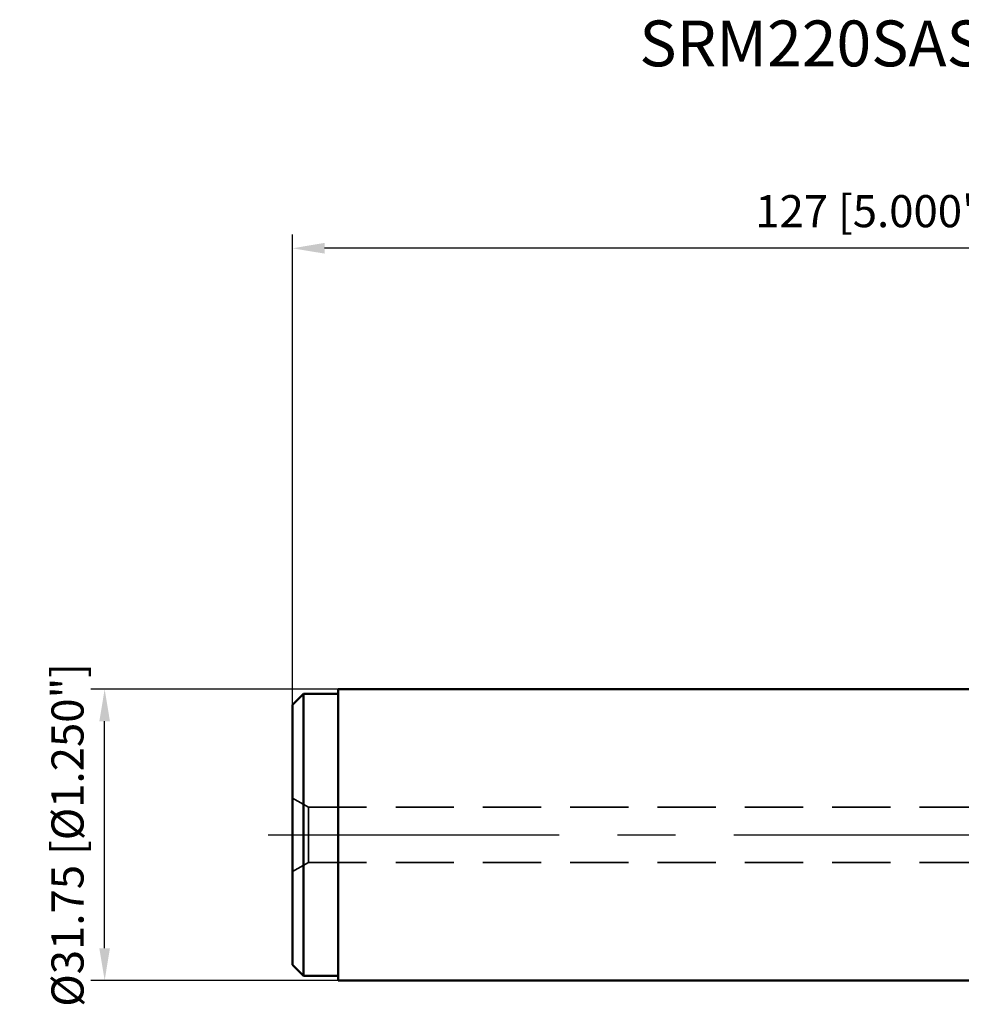
# Model space of a CAD drawing. Units: millimetres. Extents: x -106 to 118, y -27 to 89.
# Drawn here: x -106 to -3, y -18 to 89 of the extents above; entities that cross this region are included whole.
import ezdxf

# ---------------------------------------------------------------- set-up
doc = ezdxf.new("R2010")
doc.units = ezdxf.units.MM
doc.linetypes.add('CENTER', pattern=[50.8, 31.75, -6.35, 6.35, -6.35])
doc.linetypes.add('HIDDEN', pattern=[9.525, 6.35, -3.175])
for name, color, linetype, lineweight in [('sk1', 4, 'Continuous', 50), ('sk2', 7, 'Continuous', 25), ('sk3', 1, 'HIDDEN', 35), ('sk4', 2, 'CENTER', 25), ('sk6', 5, 'Continuous', 35)]:
    doc.layers.add(name, color=color, linetype=linetype, lineweight=lineweight)
doc.styles.add('simplex', font='txt.shx', dxfattribs={"height": 3.5})
doc.dimstyles.new('\\M+18352\\M+18373\\M+1815B - ISO-25', dxfattribs={"dimscale": 0, "dimtxt": 3.5, "dimasz": 3.5, "dimexe": 1.5, "dimexo": 0, "dimgap": 2.3, "dimtad": 1, "dimdsep": 46, "dimtxsty": 'simplex', "dimcen": 0.09, "dimclrd": 256, "dimclre": 256, "dimclrt": 256, "dimadec": 0, "dimazin": 0, "dimtfac": 1, "dimtofl": 0, "dimtmove": 0, "dimatfit": 3, "dimfxl": 1, "dimtolj": 1, "dimlwd": -1, "dimlwe": -1, "dimarcsym": 0})

# ---------------------------------------------------------------- blocks, each defined once
blk = doc.blocks.new('*D9')
at = {"layer": 'Defpoints', "color": 0}
for p in [(-76.2, 63.97), (-76.2, 14.18), (50.8, 0)]:
    blk.add_point(p, dxfattribs=at)
at = {"layer": 'sk2'}
for p, q in [((-76.2, 14.18), (-76.2, 65.47)), ((50.8, 0), (50.8, 65.47)), ((47.3, 63.97), (-72.7, 63.97))]:
    blk.add_line(p, q, dxfattribs=at)
for points in [[(-72.7, 64.56), (-72.7, 63.39), (-76.2, 63.97)], [(47.3, 64.56), (47.3, 63.39), (50.8, 63.97)]]:
    blk.add_solid(points, dxfattribs=at)
at = {"layer": 'sk2', "insert": (-12.5, 68.02), "char_height": 3.5, "attachment_point": 5, "style": 'simplex'}
blk.add_mtext('\\A1;127 [5.000"]', dxfattribs=at)
blk = doc.blocks.new('*D8')
at = {"layer": 'Defpoints', "color": 0}
for p in [(-96.69, 15.88), (-71.2, 15.88), (-71.2, -15.87)]:
    blk.add_point(p, dxfattribs=at)
at = {"layer": 'sk2'}
for p, q in [((-71.2, 15.88), (-98.19, 15.88)), ((-96.69, -12.37), (-96.69, 12.38)), ((-71.2, -15.87), (-98.19, -15.87))]:
    blk.add_line(p, q, dxfattribs=at)
for points in [[(-97.27, 12.38), (-96.11, 12.38), (-96.69, 15.88)], [(-97.27, -12.37), (-96.11, -12.37), (-96.69, -15.87)]]:
    blk.add_solid(points, dxfattribs=at)
at = {"layer": 'sk2', "insert": (-100.74, 0), "char_height": 3.5, "attachment_point": 5, "rotation": 90, "style": 'simplex'}
blk.add_mtext('\\A1;%%c31.75 [%%c1.250"]', dxfattribs=at)

msp = doc.modelspace()

# ---------------------------------------------------------------- linework, layer by layer
at = {"layer": 'sk1'}
for p, q in [((-75, 15.375), (-76.2, 14.175)), ((-75, -15.375), (-75, 15.375)), ((-75, 15.375), (-71.2, 15.375)), ((-71.2, 15.875), (0, 15.875)), ((-71.2, -15.875), (-71.2, 15.875)), ((-76.2, -14.175), (-76.2, 14.175)), ((-75, -15.375), (-76.2, -14.175)), ((-75, -15.375), (-71.2, -15.375)), ((-71.2, -15.875), (0, -15.875))]:
    msp.add_line(p, q, dxfattribs=at)
at = {"layer": 'sk3'}
for p, q in [((-76.2, 4), (-74.46794919, 3)), ((-74.46794919, 3), (18.8, 3)), ((-74.46794919, -3), (-74.46794919, 3)), ((-76.2, -4), (-74.46794919, -3)), ((-74.46794919, -3), (18.8, -3))]:
    msp.add_line(p, q, dxfattribs=at)
at = {"layer": 'sk4'}
msp.add_line((-78.85428033, 0), (0, 0), dxfattribs=at)

# ---------------------------------------------------------------- texts
at = {"layer": 'sk6', "style": 'simplex'}
msp.add_text('SRM220SAS2', height=5, dxfattribs=at).set_placement((-38.36267462, 83.81397761))

# ---------------------------------------------------------------- dimensions: what is measured, and where the dimension line sits
at = {"layer": 'sk2'}
dim = msp.add_linear_dim(base=(-76.2, 63.9733557641), p1=(50.8, 0), p2=(-76.2, 14.175), angle=180, dimstyle='\\M+18352\\M+18373\\M+1815B - ISO-25', override={"dimscale": 1, "dimdec": 8}, dxfattribs=at)
dim.commit()
dim.dimension.update_dxf_attribs({"geometry": '*D9', "text_midpoint": (-12.4976107718, 63.9733557641), "dimtype": 160})
dim = msp.add_linear_dim(base=(-96.6883755675, 15.875), p1=(-71.2, -15.875), p2=(-71.2, 15.875), angle=270, text='%%c<>', dimstyle='\\M+18352\\M+18373\\M+1815B - ISO-25', override={"dimscale": 1, "dimdec": 8}, dxfattribs=at)
dim.commit()
dim.dimension.update_dxf_attribs({"geometry": '*D8', "text_midpoint": (-96.6883755675, 0), "dimtype": 160})

doc.saveas('drawing.dxf')
